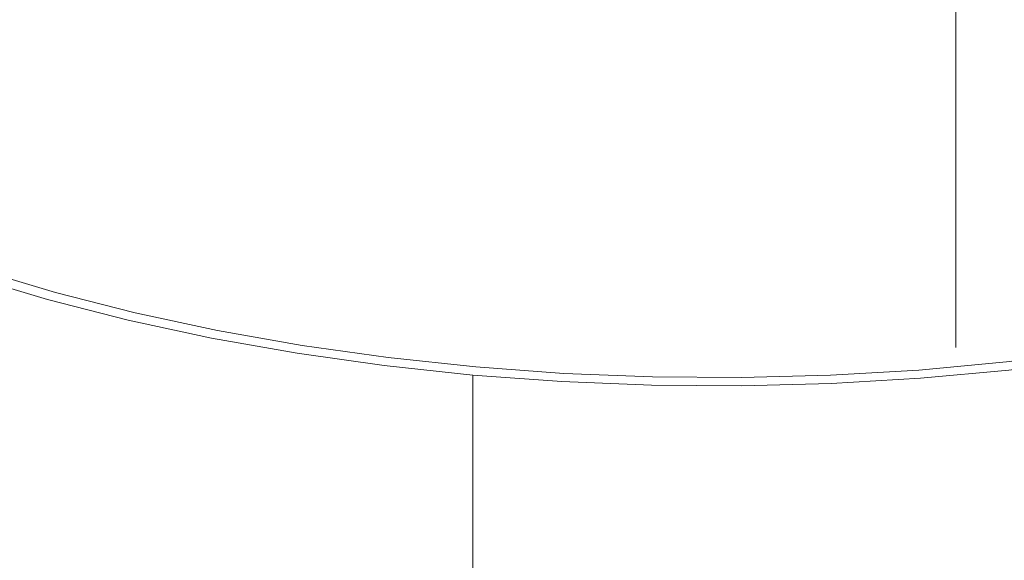
# Model space of a CAD drawing. Extents: x 20.7 to 36, y -22.9 to -11.8.
# Drawn here: x 25.9 to 26.1, y -15.4 to -15.3 of the extents above; entities that cross this region are included whole.
import ezdxf

# ---------------------------------------------------------------- set-up
doc = ezdxf.new("R2010")
doc.units = 0
doc.header["$LTSCALE"] = 0.2
doc.header["$MEASUREMENT"] = 0
doc.layers.add('AMR', color=7, linetype='Continuous')

msp = doc.modelspace()

# ---------------------------------------------------------------- linework, layer by layer
at = {"layer": 'AMR', "color": 7, "linetype": 'Continuous', "lineweight": 15}
msp.add_line((26.07262484025922, -15.34497566030508), (26.07262484025922, -15.20859376927551), dxfattribs=at)
at = {"layer": 'AMR', "color": 8, "linetype": 'Continuous', "lineweight": 15}
msp.add_line((25.97589205062469, -15.35049925932348), (25.97589205062469, -15.41552954884876), dxfattribs=at)
at = {"layer": 'AMR', "color": 7, "linetype": 'Continuous', "lineweight": 15, "elevation": 1e-10, "flags": 128}
for points in [[(25.97647103717775, -15.34888459416538), (25.99411173054718, -15.35016970218031), (26.01188272351489, -15.35087514984621), (26.02970801552933, -15.35099803802787), (26.04751121985314, -15.35053772422456), (26.06521603934681, -15.34949613683409), (26.08274671605315, -15.34787787117443), (26.10002824592972, -15.34568978878761), (26.11698644738656, -15.34294122346), (26.13354883425592, -15.33964395502323), (26.14964457345377, -15.33581222157619), (26.1652045172585, -15.33146225855604), (26.18016218411721, -15.326612805923), (26.19445348145504, -15.32128462366473)], [(25.97589205062469, -15.35049925932348), (25.99370397829448, -15.35179748437632), (26.01164745371781, -15.35251185007528), (26.02964597132056, -15.35263926436439), (26.04762272098002, -15.35217920696373), (26.06550109608742, -15.35113358270444), (26.0832049314396, -15.3495068786608), (26.10065870183217, -15.34730599391855), (26.11778815409769, -15.34454039582949), (26.13452009845274, -15.34122184153606), (26.15078323912925, -15.33736436399432), (26.16650838302729, -15.33298455044923), (26.18162833187871, -15.32810100905068), (26.19607868363934, -15.32273447621964)], [(25.97647103717775, -15.34888459416538), (25.95892065752754, -15.34701296558243), (25.94165275379412, -15.34457148883945), (25.92474120424525, -15.34157056278983), (25.9082583104541, -15.33802296078622), (25.89227486583697, -15.3339440367009), (25.87685914057818, -15.32935111473066)], [(25.97589205062469, -15.35049925932348), (25.95813173918958, -15.34860524930674), (25.9406572234839, -15.34613456183968), (25.92354326784477, -15.34309767869777), (25.9068632685676, -15.33950773463105), (25.89068852713107, -15.3353799368468), (25.87508840037208, -15.3307320861715)]]:
    msp.add_lwpolyline(points, dxfattribs=at)
at = {"layer": 'AMR', "color": 7, "linetype": 'Continuous', "lineweight": 15}
for points, knots in [([(26.63182407791647, -15.46015703510462), (26.62527132004715, -15.45347491771979), (26.59250696386494, -15.42006375277003), (26.52474095649626, -15.35205015831079), (26.42847836991563, -15.25797383589363), (26.3234022750843, -15.15855032363137), (26.22008872553977, -15.06397366336829), (26.11856443524584, -14.97409463447455), (26.01885050592568, -14.88874561331849), (25.91919780675423, -14.80635774175367), (25.81965574327913, -14.7270401453309), (25.72025089551315, -14.65054975119158), (25.65413354443382, -14.60215432924064), (25.62107980213132, -14.5779602292098)], [0, 0, 0, 0, 0.01945334306069451, 0.0972683980830904, 0.2010665030954664, 0.3048732983969852, 0.4086714674738308, 0.50720169809699, 0.6057613578421522, 0.7043357488387605, 0.802910104163935, 0.9014697576196703, 1, 1, 1, 1]), ([(26.6430909700439, -15.46316253704044), (26.63558515035596, -15.45546842513393), (26.60979672750871, -15.42903306969929), (26.56571293327854, -15.38476998019306), (26.51088445932086, -15.33040031369418), (26.45614702733467, -15.27705675308236), (26.40152211884764, -15.22469466676123), (26.34688786289329, -15.17320291959076), (26.29219899072542, -15.12253525499418), (26.23742753173979, -15.07267199366808), (26.18266905490585, -15.02370060519923), (26.12792065774323, -14.97561981438468), (26.0731809036311, -14.92842637785443), (26.01844794892205, -14.88212072646391), (25.96371958165534, -14.83669953278503), (25.90899302060489, -14.79216322258625), (25.85423883899219, -14.74848127294605), (25.79948710361492, -14.70569125381891), (25.74476710182903, -14.66378553350423), (25.69014314465477, -14.62293745178555), (25.65240205037123, -14.59507911460862), (25.63288629532711, -14.58110350708091), (25.63153107450475, -14.58013300738546)], [0, 0, 0, 0, 0.0222787160875522, 0.0765449977279384, 0.1307468252392113, 0.1848341185272502, 0.2387580576824052, 0.2925742583266733, 0.3466547038381928, 0.4007170326068398, 0.454768655658464, 0.5088168849821857, 0.5628685985753067, 0.6169292693462166, 0.6710062034976798, 0.7251067134271725, 0.7792402759152851, 0.8334907959615575, 0.8876896203792121, 0.9418440699698445, 0.9959615127806877, 1, 1, 1, 1]), ([(26.06275266311661, -15.58170270886766), (26.05619969841856, -15.57502652902395), (26.02343428094575, -15.54164502465417), (25.95516939511416, -15.47322284758559), (25.85790247711231, -15.37807764411331), (25.7868440137901, -15.3113962486856), (25.75130878898174, -15.27804992699109)], [0, 0, 0, 0, 0.06319129014233063, 0.3159621785812122, 0.6579233968046743, 1, 1, 1, 1]), ([(26.07530848432136, -15.58437598369878), (26.07079923013042, -15.57974897215338), (26.04800574000951, -15.55636023923141), (26.00690021372106, -15.51505813403529), (25.9520047721678, -15.46052015968946), (25.89710810537042, -15.40692127334546), (25.84220956643265, -15.35423581570285), (25.79775367595142, -15.31213105821826), (25.77159212357527, -15.28790002767068), (25.76373570261584, -15.28062335029599)], [0, 0, 0, 0, 0.04348183483936698, 0.2197930590916783, 0.3960508761374232, 0.5722320085211225, 0.748308594814871, 0.9244160437204674, 1, 1, 1, 1])]:
    msp.add_open_spline(points, degree=3, knots=knots, dxfattribs=at)

doc.saveas('drawing.dxf')
